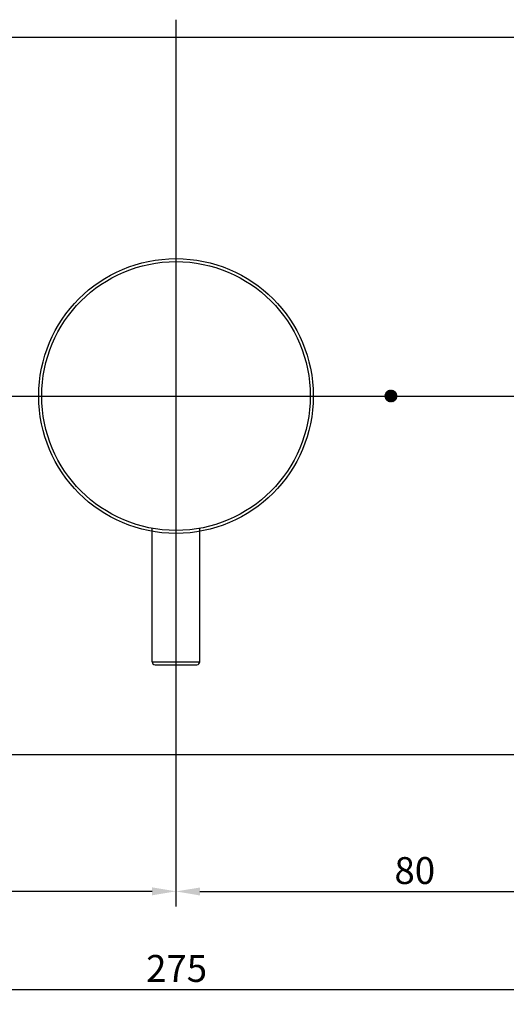
# Model space of a CAD drawing. Extents: x 1216 to 1746, y -64 to 319.
# Drawn here: x 1379 to 1460, y -54 to 111 of the extents above; entities that cross this region are included whole.
import ezdxf
from ezdxf.lldxf.tags import DXFTag

# ---------------------------------------------------------------- set-up
doc = ezdxf.new("R2010")
doc.units = 0
doc.header["$PDMODE"] = 35
doc.header["$PDSIZE"] = 3
doc.layers.add('DIM', color=3, linetype='Continuous', lineweight=15)
doc.styles.add('KT64F', font='txt', dxfattribs={"height": 4.5, "bigfont": 'KT64F.SHX'})
doc.styles.get("Standard").update_dxf_attribs({"font": 'txt.shx', "height": 2.5})
tags = doc.linetypes.add('CENTER', pattern=[50.8, 31.75, -6.35, 6.35, -6.35]).pattern_tags.tags
tags[10:11] = [DXFTag(74, 4), DXFTag(75, 0), DXFTag(340, '0'), DXFTag(46, 1.0), DXFTag(50, 0.0), DXFTag(44, 0.0), DXFTag(45, 0.0)]
tags[8:9] = [DXFTag(74, 4), DXFTag(75, 0), DXFTag(340, '0'), DXFTag(46, 1.0), DXFTag(50, 0.0), DXFTag(44, 0.0), DXFTag(45, 0.0)]
tags[6:7] = [DXFTag(74, 4), DXFTag(75, 0), DXFTag(340, '0'), DXFTag(46, 1.0), DXFTag(50, 0.0), DXFTag(44, 0.0), DXFTag(45, 0.0)]
tags[4:5] = [DXFTag(74, 4), DXFTag(75, 0), DXFTag(340, '0'), DXFTag(46, 1.0), DXFTag(50, 0.0), DXFTag(44, 0.0), DXFTag(45, 0.0)]
doc.dimstyles.new('ISO-25_WS', dxfattribs={"dimtxt": 2, "dimasz": 2, "dimexe": 1.25, "dimexo": 0.625, "dimtad": 1, "dimdec": 1, "dimdsep": 46, "dimtxsty": 'Standard', "dimcen": 2.5, "dimclrd": 3, "dimclre": 3, "dimclrt": 1, "dimadec": 0, "dimazin": 0, "dimtfac": 1, "dimtdec": 1, "dimtmove": 0, "dimatfit": 3, "dimfxl": 1, "dimtolj": 1, "dimtzin": 0, "dimarcsym": 0})

# ---------------------------------------------------------------- blocks, each defined once
blk = doc.blocks.new('*D4')
at = {"color": 3, "linetype": 'ByBlock', "lineweight": -2}
for p, q in [((1267.59, 5.13), (1267.59, -54.17)), ((1542.59, 5.13), (1542.59, -54.17)), ((1271.59, -51.67), (1538.59, -51.67))]:
    blk.add_line(p, q, dxfattribs=at)
at = {"color": 3}
for points in [[(1271.59, -51.01), (1271.59, -52.34), (1267.59, -51.67)], [(1538.59, -51.01), (1538.59, -52.34), (1542.59, -51.67)]]:
    blk.add_solid(points, dxfattribs=at)
at = {"layer": 'Defpoints', "color": 0}
for p in [(1267.59, 6.38), (1542.59, 6.38), (1542.59, -51.67)]:
    blk.add_point(p, dxfattribs=at)
at = {"color": 1, "insert": (1405.19, -48.17), "char_height": 4.5, "attachment_point": 5, "style": 'KT64F'}
blk.add_mtext('\\A1;275', dxfattribs=at)
blk = doc.blocks.new('*D6')
at = {"color": 3, "linetype": 'ByBlock', "lineweight": -2}
for p, q in [((1325.09, 20.41), (1325.09, -37.76)), ((1405.09, 16.31), (1405.09, -37.76)), ((1329.09, -35.26), (1401.09, -35.26))]:
    blk.add_line(p, q, dxfattribs=at)
at = {"color": 3}
for points in [[(1329.09, -34.59), (1329.09, -35.93), (1325.09, -35.26)], [(1401.09, -34.59), (1401.09, -35.93), (1405.09, -35.26)]]:
    blk.add_solid(points, dxfattribs=at)
at = {"layer": 'Defpoints', "color": 0}
for p in [(1325.09, 21.66), (1405.09, 17.56), (1405.09, -35.26)]:
    blk.add_point(p, dxfattribs=at)
at = {"color": 1, "insert": (1365.09, -31.76), "char_height": 4.5, "attachment_point": 5, "style": 'KT64F'}
blk.add_mtext('\\A1;80', dxfattribs=at)
blk = doc.blocks.new('*D7')
at = {"color": 3, "linetype": 'ByBlock', "lineweight": -2}
for p, q in [((1485.09, 29.42), (1485.09, -37.78)), ((1405.09, 16.31), (1405.09, -37.78)), ((1409.09, -35.28), (1481.09, -35.28))]:
    blk.add_line(p, q, dxfattribs=at)
at = {"color": 3}
for points in [[(1409.09, -34.62), (1409.09, -35.95), (1405.09, -35.28)], [(1481.09, -34.62), (1481.09, -35.95), (1485.09, -35.28)]]:
    blk.add_solid(points, dxfattribs=at)
at = {"layer": 'Defpoints', "color": 0}
for p in [(1485.09, 30.67), (1405.09, 17.56), (1485.09, -35.28)]:
    blk.add_point(p, dxfattribs=at)
at = {"color": 1, "insert": (1445.09, -31.78), "char_height": 4.5, "attachment_point": 5, "style": 'KT64F'}
blk.add_mtext('\\A1;80', dxfattribs=at)

msp = doc.modelspace()

# ---------------------------------------------------------------- hatches: boundary and pattern name
at = {"layer": 'DIM'}
h = msp.add_hatch(dxfattribs=at)
h.set_pattern_fill('ANSI31', color=1, scale=0.5, angle=180, style=0)
h.set_pattern_definition([(225, (1998.30843, 512.042183), (0.044194174, -0.044194174), [])])
edge = h.paths.add_edge_path()
edge.add_arc((1441.09, 47.66), 1, 0, 360)

# ---------------------------------------------------------------- linework, layer by layer
at = {"color": 1, "linetype": 'CENTER', "ltscale": 0.75}
for p, q in [((1405.09, 110.66), (1405.09, -15.34)), ((1281.39, 47.66), (1545.59, 47.66))]:
    msp.add_line(p, q, dxfattribs=at)
at = {"color": 7, "linetype": 'Continuous'}
for p, q in [((1542.59, 107.66), (1267.59, 107.66)), ((1267.59, -12.34), (1542.59, -12.34))]:
    msp.add_line(p, q, dxfattribs=at)
for p, q in [((1401.09, 3.16), (1401.09, 25.52)), ((1409.09, 3.16), (1409.09, 25.52)), ((1401.09, 3.16), (1409.09, 3.16)), ((1401.59, 2.66), (1408.59, 2.66))]:
    msp.add_line(p, q)
msp.add_circle((1405.09, 47.66), 23)
msp.add_circle((1405.09, 47.66), 22.5, dxfattribs=at)
for centre, start, end in [((1401.59, 3.16), 180, 270), ((1408.59, 3.16), 270, 0)]:
    msp.add_arc(centre, 0.5, start, end)
at = {"layer": 'DIM', "color": 1}
msp.add_circle((1441.09, 47.66), 1, dxfattribs=at)

# ---------------------------------------------------------------- dimensions: what is measured, and where the dimension line sits
for base, p1, p2, picture, middle in [((1485.09, -35.28), (1405.09, 17.56), (1485.09, 30.67), '*D7', (1445.09, -31.78)), ((1405.09, -35.26), (1325.09, 21.66), (1405.09, 17.56), '*D6', (1365.09, -31.76))]:
    dim = msp.add_linear_dim(base=base, p1=p1, p2=p2, dimstyle='ISO-25_WS', override={"dimtxt": 4, "dimasz": 4, "dimexe": 2.5, "dimexo": 1.25, "dimgap": 1.25, "dimdec": 0, "dimtxsty": 'KT64F', "dimarcsym": 1})
    dim.commit()
    dim.dimension.update_dxf_attribs({"geometry": picture, "text_midpoint": middle})
dim = msp.add_linear_dim(base=(1542.59, -51.67), p1=(1267.59, 6.38), p2=(1542.59, 6.38), dimstyle='ISO-25_WS', override={"dimtxt": 4, "dimasz": 4, "dimexe": 2.5, "dimexo": 1.25, "dimgap": 1.25, "dimdec": 0, "dimtxsty": 'KT64F', "dimarcsym": 1})
dim.commit()
dim.dimension.update_dxf_attribs({"geometry": '*D4', "text_midpoint": (1405.19, -51.67), "dimtype": 160})

doc.saveas('drawing.dxf')
